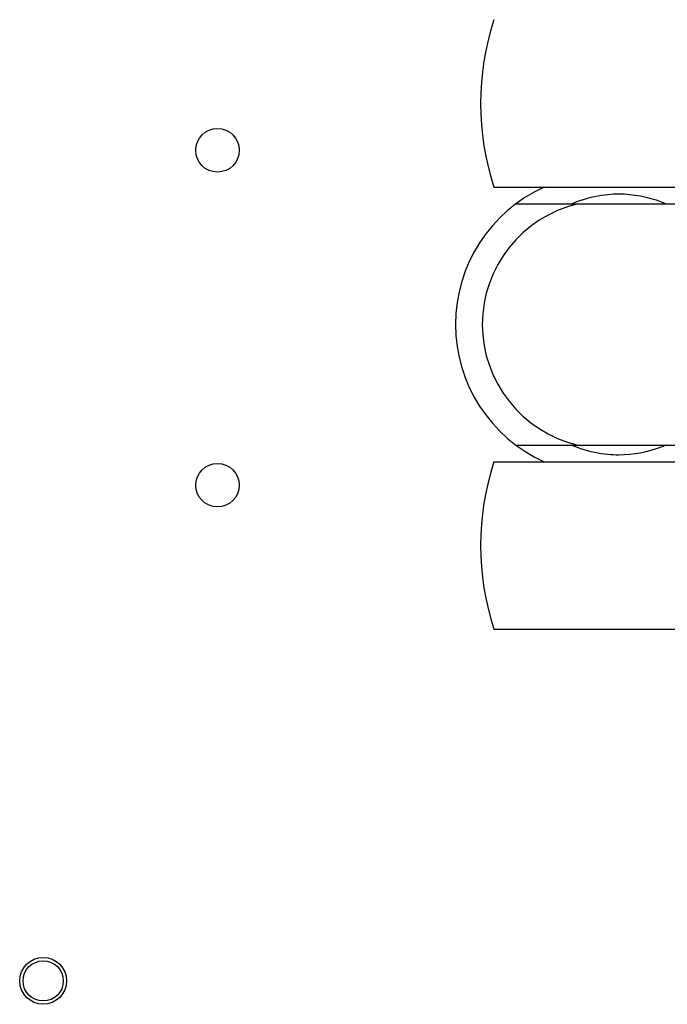
# Model space of a CAD drawing. Units: millimetres. Extents: x -1704 to 4501, y -188 to 5992.
# Drawn here: x 228 to 276, y 4487 to 4560 of the extents above; entities that cross this region are included whole.
import ezdxf

# ---------------------------------------------------------------- set-up
doc = ezdxf.new("R2010")
doc.units = ezdxf.units.MM
doc.header["$LTSCALE"] = 19.36
doc.layers.get('0').update_dxf_attribs({"linetype": 'CONTINUOUS'})

msp = doc.modelspace()

# ---------------------------------------------------------------- linework, layer by layer
at = {"color": 7, "linetype": 'Continuous'}
for p, q in [((263.163, 4547.627), (311.662, 4547.627)), ((264.796, 4546.377), (315.662, 4546.377)), ((268.939, 4546.377), (269.173, 4546.477)), ((264.796, 4528.377), (315.662, 4528.377)), ((269.17, 4528.278), (268.939, 4528.377)), ((263.163, 4527.127), (311.663, 4527.127)), ((263.163, 4514.627), (311.663, 4514.627))]:
    msp.add_line(p, q, dxfattribs=at)
for points in [[(269.173, 4546.477), (269.413, 4546.57), (269.657, 4546.657), (269.907, 4546.738), (270.162, 4546.813), (270.418, 4546.879), (270.673, 4546.937), (270.929, 4546.988), (271.179, 4547.03), (271.422, 4547.064), (271.659, 4547.089), (271.883, 4547.108), (272.092, 4547.121), (272.288, 4547.127), (272.47, 4547.127)], [(272.47, 4547.127), (272.882, 4547.116), (273.29, 4547.087), (273.694, 4547.04), (274.093, 4546.973), (274.487, 4546.888), (274.875, 4546.786), (275.258, 4546.667), (275.633, 4546.53), (276.002, 4546.377)], [(276.002, 4528.377), (275.631, 4528.222), (275.253, 4528.085), (274.869, 4527.965), (274.479, 4527.863), (274.084, 4527.778), (273.686, 4527.712), (273.283, 4527.665), (272.878, 4527.637), (272.47, 4527.627)], [(272.47, 4527.627), (272.285, 4527.626), (272.085, 4527.633), (271.873, 4527.646), (271.647, 4527.665), (271.408, 4527.691), (271.164, 4527.725), (270.913, 4527.768), (270.658, 4527.819), (270.402, 4527.878), (270.148, 4527.944), (269.895, 4528.019), (269.647, 4528.099), (269.406, 4528.185), (269.17, 4528.278)]]:
    msp.add_lwpolyline(points, dxfattribs=at)
for centre, radius in [((242.546, 4550.377), 1.625), ((242.546, 4525.377), 1.625), ((229.546, 4488.377), 1.75), ((229.546, 4488.377), 1.5)]:
    msp.add_circle(centre, radius, dxfattribs=at)
for centre, radius, start, end in [((282.194, 4553.877), 20.031, 161.81945, 198.18055), ((271.546, 4537.377), 11.25, 114.33471, 245.66489), ((271.546, 4537.377), 9.25, 103.35118, 256.64882), ((282.194, 4520.877), 20.031, 161.81945, 198.18055)]:
    msp.add_arc(centre, radius, start, end, dxfattribs=at)

doc.saveas('drawing.dxf')
